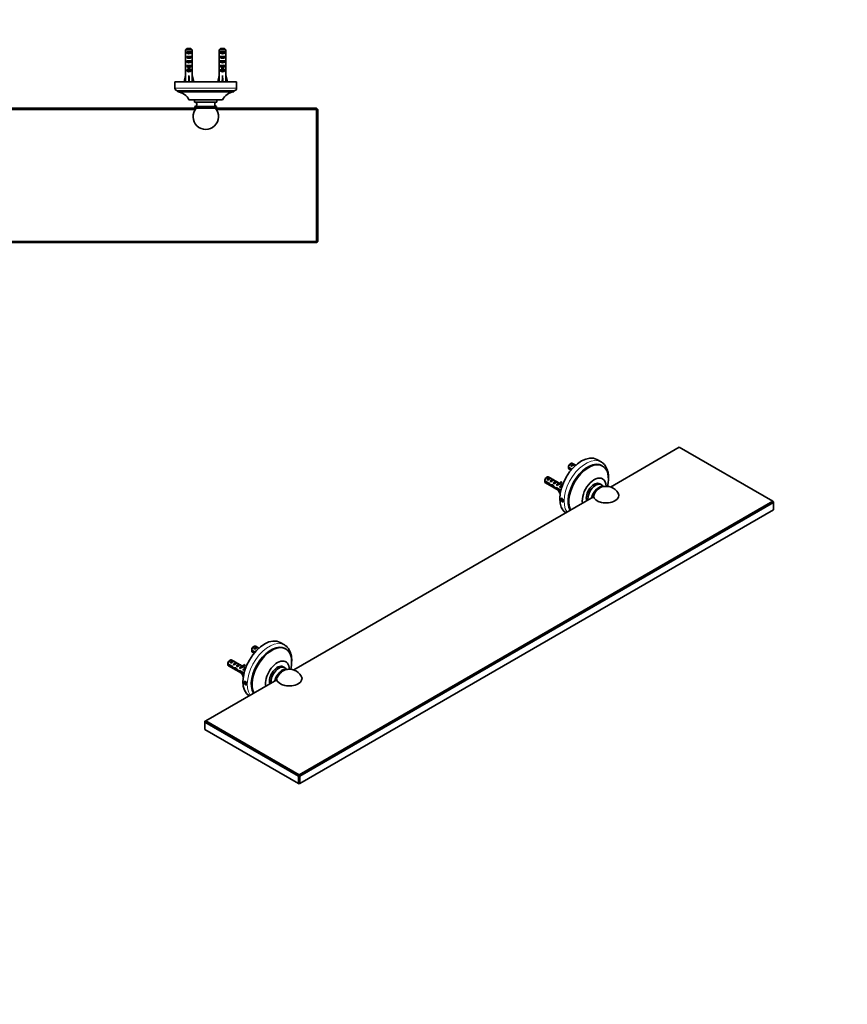
# Model space of a CAD drawing. Units: millimetres. Extents: x 0 to 1478, y 0 to 1758.
# Drawn here: x 739 to 1478, y 0 to 879 of the extents above; entities that cross this region are included whole.
import ezdxf
from ezdxf import colors
from ezdxf.entities.mleader import LeaderData, LeaderLine
from ezdxf.math import Vec2, Vec3

# ---------------------------------------------------------------- set-up
doc = ezdxf.new("R2010")
doc.units = ezdxf.units.MM
for name, color, linetype in [('DV3_Défaut', 7, 'Continuous'), ('DV6_Défaut', 7, 'Continuous'), ('Défaut', 7, 'Continuous')]:
    doc.layers.add(name, color=color, linetype=linetype)

# ---------------------------------------------------------------- blocks, each defined once
blk = doc.blocks.new('_DOT')
at = {"color": 0}
blk.add_line((0, 0), (-1, 0), dxfattribs=at)
at = {"color": 0, "const_width": 0.333}
blk.add_lwpolyline([(-0.1665, 0, 1), (0.1665, 0, 1)], format="xyb", close=True, dxfattribs=at)
blk = doc.blocks.new('SE2')
at = {"layer": 'DV3_Défaut', "color": 7, "linetype": 'Continuous', "lineweight": 35}
for p, q in [((488.37, 853.09), (491.83, 853.09)), ((518.37, 853.09), (521.83, 853.09)), ((888.37, 853.09), (891.83, 853.09)), ((918.37, 853.09), (921.83, 853.09)), ((487.14, 851.89), (487.14, 845.98)), ((493.06, 851.89), (487.14, 851.89)), ((488.11, 849.09), (488.11, 850.09)), ((488.11, 850.09), (492.08, 850.09)), ((488.11, 849.09), (492.08, 849.09)), ((488.11, 845.09), (488.11, 846.09)), ((488.11, 846.09), (492.08, 846.09)), ((488.11, 845.09), (492.08, 845.09)), ((492.08, 849.09), (492.08, 850.09)), ((492.08, 845.09), (492.08, 846.09)), ((493.06, 851.89), (493.06, 845.98)), ((517.14, 851.89), (517.14, 845.98)), ((523.06, 851.89), (517.14, 851.89)), ((518.11, 849.09), (518.11, 850.09)), ((518.11, 850.09), (522.08, 850.09)), ((518.11, 849.09), (522.08, 849.09)), ((518.11, 845.09), (518.11, 846.09)), ((518.11, 846.09), (522.08, 846.09)), ((518.11, 845.09), (522.08, 845.09)), ((522.08, 849.09), (522.08, 850.09)), ((522.08, 845.09), (522.08, 846.09)), ((523.06, 851.89), (523.06, 845.98)), ((887.14, 851.89), (887.14, 845.98)), ((893.06, 851.89), (887.14, 851.89)), ((888.11, 849.09), (888.11, 850.09)), ((888.11, 850.09), (892.08, 850.09)), ((888.11, 849.09), (892.08, 849.09)), ((888.11, 845.09), (888.11, 846.09)), ((888.11, 846.09), (892.08, 846.09)), ((888.11, 845.09), (892.08, 845.09)), ((892.08, 849.09), (892.08, 850.09)), ((892.08, 845.09), (892.08, 846.09)), ((893.06, 851.89), (893.06, 845.98)), ((917.14, 851.89), (917.14, 845.98)), ((923.06, 851.89), (917.14, 851.89)), ((918.11, 849.09), (918.11, 850.09)), ((918.11, 850.09), (922.08, 850.09)), ((918.11, 849.09), (922.08, 849.09)), ((918.11, 845.09), (918.11, 846.09)), ((918.11, 846.09), (922.08, 846.09)), ((918.11, 845.09), (922.08, 845.09)), ((922.08, 849.09), (922.08, 850.09)), ((922.08, 845.09), (922.08, 846.09)), ((923.06, 851.89), (923.06, 845.98)), ((487.1, 841.95), (487.27, 841.95)), ((487.1, 839.21), (487.1, 837.66)), ((487.14, 836.54), (487.14, 830.09)), ((488.11, 841.09), (488.11, 842.09)), ((488.11, 842.09), (492.08, 842.09)), ((488.11, 841.09), (492.08, 841.09)), ((488.11, 837.24), (488.11, 838.09)), ((488.11, 838.09), (489.35, 838.09)), ((488.11, 837.24), (489.35, 837.24)), ((489.35, 838.32), (489.35, 838.09)), ((489.35, 838.09), (489.35, 834.64)), ((490.85, 838.32), (490.85, 838.09)), ((490.85, 838.09), (492.08, 838.09)), ((490.85, 838.09), (490.85, 834.64)), ((490.85, 837.24), (492.08, 837.24)), ((492.08, 841.09), (492.08, 842.09)), ((492.08, 837.24), (492.08, 838.09)), ((493.1, 841.95), (492.93, 841.95)), ((493.06, 836.54), (493.06, 830.09)), ((493.1, 837.66), (493.1, 839.21)), ((517.1, 841.95), (517.27, 841.95)), ((517.1, 839.21), (517.1, 837.66)), ((517.14, 836.54), (517.14, 830.09)), ((518.11, 841.09), (518.11, 842.09)), ((518.11, 842.09), (522.08, 842.09)), ((518.11, 841.09), (522.08, 841.09)), ((518.11, 837.24), (518.11, 838.09)), ((518.11, 838.09), (519.35, 838.09)), ((518.11, 837.24), (519.35, 837.24)), ((519.35, 838.32), (519.35, 838.09)), ((519.35, 838.09), (519.35, 834.64)), ((520.85, 838.32), (520.85, 838.09)), ((520.85, 838.09), (522.08, 838.09)), ((520.85, 838.09), (520.85, 834.64)), ((520.85, 837.24), (522.08, 837.24)), ((522.08, 841.09), (522.08, 842.09)), ((522.08, 837.24), (522.08, 838.09)), ((523.1, 841.95), (522.93, 841.95)), ((523.06, 836.54), (523.06, 830.09)), ((523.1, 837.66), (523.1, 839.21)), ((887.1, 841.95), (887.27, 841.95)), ((887.1, 839.21), (887.1, 837.66)), ((887.14, 836.54), (887.14, 830.09)), ((888.11, 841.09), (888.11, 842.09)), ((888.11, 842.09), (892.08, 842.09)), ((888.11, 841.09), (892.08, 841.09)), ((888.11, 837.24), (888.11, 838.09)), ((888.11, 838.09), (889.35, 838.09)), ((888.11, 837.24), (889.35, 837.24)), ((889.35, 838.32), (889.35, 838.09)), ((889.35, 838.09), (889.35, 834.64)), ((890.85, 838.32), (890.85, 838.09)), ((890.85, 838.09), (892.08, 838.09)), ((890.85, 838.09), (890.85, 834.64)), ((890.85, 837.24), (892.08, 837.24)), ((892.08, 841.09), (892.08, 842.09)), ((892.08, 837.24), (892.08, 838.09)), ((893.1, 841.95), (892.93, 841.95)), ((893.06, 836.54), (893.06, 830.09)), ((893.1, 837.66), (893.1, 839.21)), ((917.1, 841.95), (917.27, 841.95)), ((917.1, 839.21), (917.1, 837.66)), ((917.14, 836.54), (917.14, 830.09)), ((918.11, 841.09), (918.11, 842.09)), ((918.11, 842.09), (922.08, 842.09)), ((918.11, 841.09), (922.08, 841.09)), ((918.11, 837.24), (918.11, 838.09)), ((918.11, 838.09), (919.35, 838.09)), ((918.11, 837.24), (919.35, 837.24)), ((919.35, 838.32), (919.35, 838.09)), ((919.35, 838.09), (919.35, 834.64)), ((920.85, 838.32), (920.85, 838.09)), ((920.85, 838.09), (922.08, 838.09)), ((920.85, 838.09), (920.85, 834.64)), ((920.85, 837.24), (922.08, 837.24)), ((922.08, 841.09), (922.08, 842.09)), ((922.08, 837.24), (922.08, 838.09)), ((923.1, 841.95), (922.93, 841.95)), ((923.06, 836.54), (923.06, 830.09)), ((923.1, 837.66), (923.1, 839.21)), ((485.81, 823.46), (487.1, 829.08)), ((487.1, 830.09), (487.14, 830.09)), ((487.1, 830.09), (487.1, 829.08)), ((488.11, 833.24), (488.11, 834.09)), ((488.11, 834.09), (489.35, 834.09)), ((488.11, 833.24), (492.08, 833.24)), ((489.35, 834.64), (490.85, 834.64)), ((489.35, 834.64), (489.35, 834.03)), ((489.35, 834.03), (490.85, 834.03)), ((490.1, 823.46), (490.1, 829.08)), ((490.85, 834.64), (490.85, 834.03)), ((490.85, 834.09), (492.08, 834.09)), ((492.08, 833.24), (492.08, 834.09)), ((493.1, 830.09), (493.06, 830.09)), ((493.1, 829.08), (493.1, 830.09)), ((494.38, 823.46), (493.1, 829.08)), ((515.81, 823.46), (517.1, 829.08)), ((517.1, 830.09), (517.14, 830.09)), ((517.1, 830.09), (517.1, 829.08)), ((518.11, 833.24), (518.11, 834.09)), ((518.11, 834.09), (519.35, 834.09)), ((518.11, 833.24), (522.08, 833.24)), ((519.35, 834.64), (520.85, 834.64)), ((519.35, 834.64), (519.35, 834.03)), ((519.35, 834.03), (520.85, 834.03)), ((520.1, 823.46), (520.1, 829.08)), ((520.85, 834.64), (520.85, 834.03)), ((520.85, 834.09), (522.08, 834.09)), ((522.08, 833.24), (522.08, 834.09)), ((523.06, 830.09), (523.1, 830.09)), ((523.1, 829.08), (523.1, 830.09)), ((524.38, 823.46), (523.1, 829.08)), ((885.81, 823.46), (887.1, 829.08)), ((887.14, 830.09), (887.1, 830.09)), ((887.1, 830.09), (887.1, 829.08)), ((888.11, 833.24), (888.11, 834.09)), ((888.11, 834.09), (889.35, 834.09)), ((888.11, 833.24), (892.08, 833.24)), ((889.35, 834.64), (890.85, 834.64)), ((889.35, 834.64), (889.35, 834.03)), ((889.35, 834.03), (890.85, 834.03)), ((890.1, 823.46), (890.1, 829.08)), ((890.85, 834.64), (890.85, 834.03)), ((890.85, 834.09), (892.08, 834.09)), ((892.08, 833.24), (892.08, 834.09)), ((893.06, 830.09), (893.1, 830.09)), ((893.1, 829.08), (893.1, 830.09)), ((894.38, 823.46), (893.1, 829.08)), ((915.81, 823.46), (917.1, 829.08)), ((917.14, 830.09), (917.1, 830.09)), ((917.1, 830.09), (917.1, 829.08)), ((918.11, 833.24), (918.11, 834.09)), ((918.11, 834.09), (919.35, 834.09)), ((918.11, 833.24), (922.08, 833.24)), ((919.35, 834.64), (920.85, 834.64)), ((919.35, 834.64), (919.35, 834.03)), ((919.35, 834.03), (920.85, 834.03)), ((920.1, 823.46), (920.1, 829.08)), ((920.85, 834.64), (920.85, 834.03)), ((920.85, 834.09), (922.08, 834.09)), ((922.08, 833.24), (922.08, 834.09)), ((923.06, 830.09), (923.1, 830.09)), ((923.1, 829.08), (923.1, 830.09)), ((924.38, 823.46), (923.1, 829.08)), ((532.6, 823.39), (477.6, 823.39)), ((477.6, 823.39), (477.6, 822.14)), ((477.6, 822.14), (477.6, 818.64)), ((477.6, 818.64), (477.6, 817.89)), ((486.11, 823.39), (485.81, 823.46)), ((490.02, 823.39), (490.1, 823.46)), ((490.18, 823.39), (490.1, 823.46)), ((494.09, 823.39), (494.38, 823.46)), ((516.11, 823.39), (515.81, 823.46)), ((520.02, 823.39), (520.1, 823.46)), ((520.18, 823.39), (520.1, 823.46)), ((524.09, 823.39), (524.38, 823.46)), ((532.6, 822.14), (532.6, 823.39)), ((532.6, 818.64), (532.6, 822.14)), ((532.6, 817.89), (532.6, 818.64)), ((932.6, 823.39), (877.6, 823.39)), ((877.6, 823.39), (877.6, 822.14)), ((877.6, 822.14), (877.6, 818.64)), ((877.6, 818.64), (877.6, 817.89)), ((886.11, 823.39), (885.81, 823.46)), ((890.02, 823.39), (890.1, 823.46)), ((890.18, 823.39), (890.1, 823.46)), ((894.09, 823.39), (894.38, 823.46)), ((916.11, 823.39), (915.81, 823.46)), ((920.02, 823.39), (920.1, 823.46)), ((920.18, 823.39), (920.1, 823.46)), ((924.09, 823.39), (924.38, 823.46)), ((932.6, 822.14), (932.6, 823.39)), ((932.6, 818.64), (932.6, 822.14)), ((932.6, 817.89), (932.6, 818.64)), ((530.1, 815.39), (480.1, 815.39)), ((480.1, 815.39), (480.1, 814.39)), ((530.1, 814.39), (480.1, 814.39)), ((530.1, 814.39), (530.1, 815.39)), ((930.1, 815.39), (880.1, 815.39)), ((880.1, 815.39), (880.1, 814.39)), ((930.1, 814.39), (880.1, 814.39)), ((930.1, 814.39), (930.1, 815.39)), ((406.1, 799.89), (405.6, 799.39)), ((406.1, 799.89), (496.02, 799.89)), ((520.1, 807.39), (490.1, 807.39)), ((495.1, 807.39), (495.1, 805.39)), ((515.1, 805.39), (495.1, 805.39)), ((495.38, 801.41), (495.1, 799.89)), ((514.82, 801.41), (495.38, 801.41)), ((496.56, 799.89), (496.02, 799.89)), ((496.56, 799.89), (513.64, 799.89)), ((514.17, 799.89), (513.64, 799.89)), ((514.17, 799.89), (896.02, 799.89)), ((515.1, 799.89), (514.82, 801.41)), ((515.1, 805.39), (515.1, 807.39)), ((920.1, 807.39), (890.1, 807.39)), ((895.1, 807.39), (895.1, 805.39)), ((895.1, 805.39), (915.1, 805.39)), ((895.38, 801.41), (895.1, 799.89)), ((895.38, 801.41), (914.82, 801.41)), ((896.56, 799.89), (896.02, 799.89)), ((896.56, 799.89), (913.64, 799.89)), ((914.17, 799.89), (913.64, 799.89)), ((914.17, 799.89), (1004.1, 799.89)), ((915.1, 799.89), (914.82, 801.41)), ((915.1, 805.39), (915.1, 807.39)), ((1004.6, 799.39), (1004.1, 799.89)), ((405.6, 799.39), (405.1, 798.89)), ((405.1, 680.89), (405.1, 798.89)), ((406.1, 798.89), (405.6, 799.39)), ((406.1, 798.89), (406.1, 680.89)), ((495.77, 798.89), (406.1, 798.89)), ((895.77, 798.89), (514.42, 798.89)), ((1004.1, 798.89), (914.42, 798.89)), ((1004.6, 799.39), (1004.1, 798.89)), ((1004.1, 680.89), (1004.1, 798.89)), ((1005.1, 798.89), (1004.6, 799.39)), ((1005.1, 798.89), (1005.1, 680.89)), ((405.1, 680.89), (405.6, 680.39)), ((406.1, 680.89), (405.6, 680.39)), ((405.6, 680.39), (406.1, 679.89)), ((406.1, 680.89), (1004.1, 680.89)), ((1004.1, 679.89), (406.1, 679.89)), ((1004.6, 680.39), (1004.1, 680.89)), ((1004.1, 679.89), (1004.6, 680.39)), ((1004.6, 680.39), (1005.1, 680.89))]:
    blk.add_line(p, q, dxfattribs=at)
at = {"layer": 'DV3_Défaut', "color": 7, "linetype": 'Continuous', "lineweight": 18}
for p, q in [((489.35, 838.09), (490.1, 838.09)), ((490.1, 838.09), (490.85, 838.09)), ((519.35, 838.09), (520.1, 838.09)), ((520.1, 838.09), (520.85, 838.09)), ((889.35, 838.09), (890.1, 838.09)), ((890.1, 838.09), (890.85, 838.09)), ((919.35, 838.09), (920.1, 838.09)), ((920.1, 838.09), (920.85, 838.09)), ((532.6, 817.89), (477.6, 817.89)), ((932.6, 817.89), (877.6, 817.89))]:
    blk.add_line(p, q, dxfattribs=at)
at = {"layer": 'DV3_Défaut', "color": 7, "linetype": 'Continuous', "lineweight": 35}
for centre, radius, start, end in [((453.39, 892.71), 61.66, 304.83516, 304.91228), ((483.39, 892.71), 61.66, 304.83516, 304.91228), ((853.39, 892.71), 61.66, 304.83516, 304.91228), ((883.39, 892.71), 61.66, 304.83516, 304.91228), ((452.27, 886.31), 63.62, 304.84223, 304.912), ((482.27, 886.31), 63.62, 304.84223, 304.912), ((852.27, 886.31), 63.62, 304.84223, 304.912), ((882.27, 886.31), 63.62, 304.84223, 304.912), ((480.1, 817.89), 2.5, 180, 270), ((530.1, 817.89), 2.5, 270, 0), ((880.1, 817.89), 2.5, 180, 270), ((930.1, 817.89), 2.5, 270, 0), ((479.17, 802.43), 12, 24.43693, 85.57903), ((531.02, 802.43), 12, 94.42097, 155.56307), ((879.17, 802.43), 12, 24.43693, 85.57903), ((931.02, 802.43), 12, 94.42097, 155.56307), ((505.1, 792.39), 11.37, 138.71528, 41.28472), ((495.1, 803.39), 2, 278.15004, 90), ((515.1, 803.39), 2, 90, 261.84996), ((905.1, 792.39), 11.37, 138.71528, 41.28472), ((895.1, 803.39), 2, 278.15004, 90), ((915.1, 803.39), 2, 90, 261.84996)]:
    blk.add_arc(centre, radius, start, end, dxfattribs=at)
for centre, major_axis, ratio, start_param, end_param in [((490.1, 844.23), (0, 10.51), 0.285569, 1.403348, 1.570796), ((490.1, 844.23), (0, 6.74), 0.445101, 1.570796, 1.910633), ((490.1, 850.81), (3, 0), 0.760351, 3.989655, 5.435123), ((490.1, 846.81), (3, 0), 0.760351, 3.989655, 5.435123), ((490.1, 844.23), (0, 6.74), 0.445101, 4.372552, 4.712389), ((490.1, 844.23), (0, 10.51), 0.285569, 4.712389, 4.879837), ((520.1, 844.23), (0, 10.51), 0.285569, 1.403348, 1.570796), ((520.1, 844.23), (0, -6.74), 0.445101, 4.712389, 5.052226), ((520.1, 850.81), (3, 0), 0.760351, 3.989655, 5.435123), ((520.1, 846.81), (3, 0), 0.760351, 3.989655, 5.435123), ((520.1, 844.23), (0, 6.74), 0.445101, 4.372552, 4.712389), ((520.1, 844.23), (0, 10.51), 0.285569, 4.712389, 4.879837), ((890.1, 844.23), (0, 10.51), 0.285569, 1.403348, 1.570796), ((890.1, 844.23), (0, -6.74), 0.445101, 4.712389, 5.052226), ((890.1, 850.81), (3, 0), 0.760351, 3.989655, 5.435123), ((890.1, 846.81), (3, 0), 0.760351, 3.989655, 5.435123), ((890.1, 844.23), (0, -6.74), 0.445101, 1.230959, 1.570796), ((890.1, 844.23), (0, 10.51), 0.285569, 4.712389, 4.879837), ((920.1, 844.23), (0, 10.51), 0.285569, 1.403348, 1.570796), ((920.1, 844.23), (0, 6.74), 0.445101, 1.570796, 1.910633), ((920.1, 850.81), (3, 0), 0.760351, 3.989655, 5.435123), ((920.1, 846.81), (3, 0), 0.760351, 3.989655, 5.435123), ((920.1, 844.23), (0, -6.74), 0.445101, 1.230959, 1.570796), ((920.1, 844.23), (0, 10.51), 0.285569, 4.712389, 4.879837), ((490.1, 841.77), (0, 6.74), 0.445101, 1.387338, 1.545119), ((490.1, 839.21), (0, 8.33), 0.359989, 1.230959, 1.570796), ((490.1, 842.16), (0, -8.33), 0.359989, 4.738067, 4.890466), ((490.1, 837.66), (0, 6.74), 0.445101, 1.570796, 1.738244), ((490.1, 842.81), (3, 0), 0.760351, 3.989655, 5.435123), ((490.1, 839.43), (3, 0), 0.976011, 3.989655, 4.459709), ((490.1, 845.15), (0, -7.06), 0.425017, 6.030505, 6.283185), ((490.1, 845.15), (0, 7.06), 0.425017, 3.141593, 3.394273), ((490.1, 839.43), (3, 0), 0.976011, 4.965069, 5.435123), ((490.1, 839.21), (0, 8.33), 0.359989, 4.712389, 5.052226), ((490.1, 841.77), (0, 6.74), 0.445101, 4.738067, 4.895847), ((490.1, 842.16), (0, -8.33), 0.359989, 1.39272, 1.545119), ((490.1, 837.66), (0, 6.74), 0.445101, 4.544941, 4.712389), ((520.1, 841.77), (0, 6.74), 0.445101, 1.387338, 1.545119), ((520.1, 839.21), (0, 8.33), 0.359989, 1.230959, 1.570796), ((520.1, 842.16), (0, -8.33), 0.359989, 4.738067, 4.890466), ((520.1, 837.66), (0, 6.74), 0.445101, 1.570796, 1.738244), ((520.1, 842.81), (3, 0), 0.760351, 3.989655, 5.435123), ((520.1, 839.43), (3, 0), 0.976011, 3.989655, 4.459709), ((520.1, 845.15), (0, -7.06), 0.425017, 6.030505, 6.283185), ((520.1, 845.15), (0, 7.06), 0.425017, 3.141593, 3.394273), ((520.1, 839.43), (3, 0), 0.976011, 4.965069, 5.435123), ((520.1, 839.21), (0, 8.33), 0.359989, 4.712389, 5.052226), ((520.1, 841.77), (0, 6.74), 0.445101, 4.738067, 4.895847), ((520.1, 842.16), (0, -8.33), 0.359989, 1.39272, 1.545119), ((520.1, 837.66), (0, 6.74), 0.445101, 4.544941, 4.712389), ((890.1, 841.77), (0, 6.74), 0.445101, 1.387338, 1.545119), ((890.1, 839.21), (0, 8.33), 0.359989, 1.230959, 1.570796), ((890.1, 842.16), (0, -8.33), 0.359989, 4.738067, 4.890466), ((890.1, 837.66), (0, 6.74), 0.445101, 1.570796, 1.738244), ((890.1, 842.81), (3, 0), 0.760351, 3.989655, 5.435123), ((890.1, 839.43), (3, 0), 0.976011, 3.989655, 4.459709), ((890.1, 845.15), (0, -7.06), 0.425017, 6.030505, 6.283185), ((890.1, 845.15), (0, 7.06), 0.425017, 3.141593, 3.394273), ((890.1, 839.43), (3, 0), 0.976011, 4.965069, 5.435123), ((890.1, 839.21), (0, 8.33), 0.359989, 4.712389, 5.052226), ((890.1, 841.77), (0, 6.74), 0.445101, 4.738067, 4.895847), ((890.1, 842.16), (0, -8.33), 0.359989, 1.39272, 1.545119), ((890.1, 837.66), (0, 6.74), 0.445101, 4.544941, 4.712389), ((920.1, 841.77), (0, 6.74), 0.445101, 1.387338, 1.545119), ((920.1, 839.21), (0, 8.33), 0.359989, 1.230959, 1.570796), ((920.1, 842.16), (0, -8.33), 0.359989, 4.738067, 4.890466), ((920.1, 837.66), (0, 6.74), 0.445101, 1.570796, 1.738244), ((920.1, 842.81), (3, 0), 0.760351, 3.989655, 5.435123), ((920.1, 839.43), (3, 0), 0.976011, 3.989655, 4.459709), ((920.1, 845.15), (0, -7.06), 0.425017, 6.030505, 6.283185), ((920.1, 845.15), (0, 7.06), 0.425017, 3.141593, 3.394273), ((920.1, 839.43), (3, 0), 0.976011, 4.965069, 5.435123), ((920.1, 839.21), (0, 8.33), 0.359989, 4.712389, 5.052226), ((920.1, 841.77), (0, 6.74), 0.445101, 4.738067, 4.895847), ((920.1, 842.16), (0, -8.33), 0.359989, 1.39272, 1.545119), ((920.1, 837.66), (0, 6.74), 0.445101, 4.544941, 4.712389), ((490.1, 842.21), (-0.76, -51.94), 0.055876, -1.314474, -1.199301), ((490.1, 835.43), (3, 0), 0.976011, 3.989655, 5.435123), ((490.1, 842.21), (-2.9, -51.94), 0.014553, 1.200933, 1.316105), ((490.1, 842.21), (2.9, -51.94), 0.014553, -1.316105, -1.200933), ((490.1, 842.21), (0.76, -51.94), 0.055876, 1.199301, 1.314474), ((520.1, 842.21), (-0.76, -51.94), 0.055876, -1.314474, -1.199301), ((520.1, 835.43), (3, 0), 0.976011, 3.989655, 5.435123), ((520.1, 842.21), (-2.9, -51.94), 0.014553, 1.200933, 1.316105), ((520.1, 842.21), (2.9, -51.94), 0.014553, -1.316105, -1.200933), ((520.1, 842.21), (0.76, -51.94), 0.055876, 1.199301, 1.314474), ((890.1, 842.21), (-0.76, -51.94), 0.055876, -1.314474, -1.199301), ((890.1, 835.43), (3, 0), 0.976011, 3.989655, 5.435123), ((890.1, 842.21), (-2.9, -51.94), 0.014553, 1.200933, 1.316105), ((890.1, 842.21), (2.9, -51.94), 0.014553, -1.316105, -1.200933), ((890.1, 842.21), (0.76, -51.94), 0.055876, 1.199301, 1.314474), ((920.1, 842.21), (-0.76, -51.94), 0.055876, -1.314474, -1.199301), ((920.1, 835.43), (3, 0), 0.976011, 3.989655, 5.435123), ((920.1, 842.21), (-2.9, -51.94), 0.014553, 1.200933, 1.316105), ((920.1, 842.21), (2.9, -51.94), 0.014553, -1.316105, -1.200933), ((920.1, 842.21), (0.76, -51.94), 0.055876, 1.199301, 1.314474)]:
    blk.add_ellipse(centre, major_axis=major_axis, ratio=ratio, start_param=start_param, end_param=end_param, dxfattribs=at)
for points in [[(488.37, 853.09), (487.96, 852.7), (487.55, 852.3), (487.14, 851.89)], [(491.83, 853.09), (492.24, 852.7), (492.65, 852.3), (493.06, 851.89)], [(518.37, 853.09), (517.96, 852.7), (517.55, 852.3), (517.14, 851.89)], [(521.83, 853.09), (522.24, 852.7), (522.65, 852.3), (523.06, 851.89)], [(888.37, 853.09), (887.96, 852.7), (887.55, 852.3), (887.14, 851.89)], [(891.83, 853.09), (892.24, 852.7), (892.65, 852.3), (893.06, 851.89)], [(918.37, 853.09), (917.96, 852.7), (917.55, 852.3), (917.14, 851.89)], [(921.83, 853.09), (922.24, 852.7), (922.65, 852.3), (923.06, 851.89)]]:
    blk.add_open_spline(points, degree=3, dxfattribs=at)
blk = doc.blocks.new('SE5')
at = {"layer": 'DV6_Défaut', "color": 7, "linetype": 'Continuous', "lineweight": 35}
for p, q in [((1327.93, 497.19), (1266.5, 461.72)), ((1411.36, 449.01), (1327.93, 497.19)), ((1258.24, 484.1), (1254.35, 486.34)), ((1228.96, 479.49), (1232.02, 477.72)), ((1231.55, 477.18), (1228.96, 478.67)), ((1229.55, 477.69), (1231.19, 476.74)), ((1231.05, 482.74), (1230.2, 482.25)), ((1230.92, 480.58), (1233.73, 482.2)), ((1231.63, 480.17), (1230.92, 480.58)), ((1235.45, 481.21), (1232.55, 482.88)), ((1234.44, 481.79), (1233.73, 482.2)), ((1259.46, 480.5), (1258.76, 480.91)), ((1207.75, 467.24), (1211.93, 464.83)), ((1211.83, 464.07), (1207.75, 466.42)), ((1209.84, 470.49), (1208.99, 470)), ((1209.71, 468.33), (1212.52, 469.95)), ((1210.42, 467.92), (1209.71, 468.33)), ((1220.79, 465.18), (1211.34, 470.64)), ((1213.22, 469.54), (1212.52, 469.95)), ((1212.54, 466.7), (1215.34, 468.32)), ((1213.24, 466.29), (1212.54, 466.7)), ((1216.05, 467.91), (1215.34, 468.32)), ((1215.37, 465.06), (1218.17, 466.68)), ((1218.88, 466.28), (1218.17, 466.68)), ((1221.51, 465.93), (1222.57, 466.54)), ((1221.51, 465.93), (1221.94, 465.4)), ((1221.94, 465.4), (1223, 466.01)), ((1222.57, 466.54), (1223, 466.01)), ((1208.34, 465.44), (1221.85, 457.64)), ((1211.83, 464.07), (1212.38, 464.39)), ((1213.32, 462.87), (1214.23, 463.39)), ((1214.75, 462.69), (1215.36, 463.04)), ((1216.07, 464.66), (1215.37, 465.06)), ((1217.56, 460.28), (1218.51, 460.83)), ((1218.19, 463.43), (1219.07, 463.94)), ((1218.8, 463.08), (1218.19, 463.43)), ((1218.61, 460.97), (1222.14, 458.93)), ((1218.76, 460.07), (1219.46, 460.47)), ((1221.97, 458.21), (1218.76, 460.07)), ((1218.91, 464.56), (1219.07, 464.55)), ((1218.91, 464.56), (1219.07, 464.47)), ((1219.07, 464.47), (1219.07, 463.94)), ((1219.97, 465.17), (1220.13, 465.16)), ((1220.88, 464.24), (1221.94, 464.85)), ((1221.02, 461.8), (1223.44, 463.2)), ((1221.63, 461.45), (1221.02, 461.8)), ((1223.58, 463.57), (1221.65, 464.68)), ((1258.33, 463.84), (1256.91, 464.66)), ((1260.5, 462.21), (1260.32, 462.27)), ((1251.33, 452.96), (983.65, 298.42)), ((988.51, 204.88), (1411.36, 449.01)), ((1222.87, 451.13), (1222.46, 450.55)), ((1223.16, 450.96), (1222.46, 450.55)), ((1222.46, 450.55), (1222.87, 449.49)), ((1223.68, 450.66), (1222.87, 451.13)), ((1223.9, 450.09), (1222.87, 449.49)), ((1222.87, 449.49), (1223.68, 449.02)), ((1224.09, 449.6), (1223.68, 450.66)), ((1223.68, 449.02), (1224.09, 449.6)), ((1412.07, 448.61), (1411.36, 449.01)), ((1412.07, 447.79), (1412.07, 448.61)), ((1412.07, 447.79), (989.22, 203.66)), ((989.22, 197.12), (1412.07, 441.26)), ((1412.07, 441.26), (1412.07, 447.79)), ((948.21, 319.44), (947.36, 318.95)), ((948.08, 317.28), (950.89, 318.9)), ((948.79, 316.87), (948.08, 317.28)), ((952.61, 317.91), (949.71, 319.58)), ((951.59, 318.49), (950.89, 318.9)), ((975.39, 320.8), (971.51, 323.04)), ((976.62, 317.2), (975.91, 317.61)), ((946.12, 316.19), (949.17, 314.42)), ((948.71, 313.88), (946.12, 315.37)), ((946.71, 314.39), (948.35, 313.44)), ((924.9, 303.94), (929.08, 301.53)), ((928.98, 300.77), (924.9, 303.12)), ((925.5, 302.14), (939, 294.34)), ((927, 307.19), (926.15, 306.7)), ((926.87, 305.03), (929.67, 306.65)), ((927.57, 304.62), (926.87, 305.03)), ((937.95, 301.88), (928.5, 307.34)), ((928.98, 300.77), (929.54, 301.09)), ((930.38, 306.24), (929.67, 306.65)), ((929.69, 303.4), (932.5, 305.02)), ((930.4, 302.99), (929.69, 303.4)), ((930.48, 299.57), (931.39, 300.09)), ((931.91, 299.39), (932.52, 299.74)), ((933.21, 304.61), (932.5, 305.02)), ((932.52, 301.77), (935.33, 303.39)), ((933.23, 301.36), (932.52, 301.77)), ((936.04, 302.98), (935.33, 303.39)), ((935.35, 300.13), (936.22, 300.64)), ((935.96, 299.78), (935.35, 300.13)), ((936.07, 301.26), (936.22, 301.25)), ((936.07, 301.26), (936.22, 301.17)), ((936.22, 301.17), (936.22, 300.64)), ((937.13, 301.87), (937.28, 301.86)), ((938.04, 300.94), (939.1, 301.55)), ((938.18, 298.5), (940.6, 299.9)), ((938.67, 302.63), (939.73, 303.25)), ((938.67, 302.63), (939.1, 302.1)), ((940.74, 300.27), (938.81, 301.38)), ((939.1, 302.1), (940.16, 302.71)), ((939.73, 303.25), (940.16, 302.71)), ((975.48, 300.54), (974.07, 301.36)), ((977.66, 298.91), (977.47, 298.97)), ((934.72, 296.98), (935.67, 297.53)), ((935.76, 297.67), (939.3, 295.63)), ((935.91, 296.77), (936.62, 297.18)), ((939.13, 294.91), (935.91, 296.77)), ((938.79, 298.15), (938.18, 298.5)), ((968.49, 289.66), (905.08, 253.05)), ((940.02, 287.83), (939.61, 287.25)), ((940.32, 287.66), (939.61, 287.25)), ((939.61, 287.25), (940.02, 286.2)), ((940.84, 287.36), (940.02, 287.83)), ((941.06, 286.79), (940.02, 286.2)), ((940.02, 286.2), (940.84, 285.72)), ((941.25, 286.3), (940.84, 287.36)), ((940.84, 285.72), (941.25, 286.3)), ((905.08, 253.05), (904.37, 252.65)), ((904.37, 252.65), (904.37, 251.83)), ((987.81, 203.66), (904.37, 251.83)), ((904.37, 251.83), (904.37, 245.3)), ((905.08, 253.05), (988.51, 204.88)), ((904.37, 245.3), (987.81, 197.12)), ((987.81, 203.66), (988.51, 204.07)), ((987.81, 197.12), (987.81, 203.66)), ((988.51, 204.88), (988.51, 204.07)), ((988.51, 204.07), (989.22, 203.66)), ((989.22, 203.66), (989.22, 197.12)), ((988.51, 196.72), (987.81, 197.12)), ((989.22, 197.12), (988.51, 196.72))]:
    blk.add_line(p, q, dxfattribs=at)
at = {"layer": 'DV6_Défaut', "color": 7, "linetype": 'Continuous', "lineweight": 18}
for p, q in [((1219.07, 464.55), (1219.6, 464.85)), ((1219.6, 464.85), (1220.13, 465.16)), ((936.22, 301.25), (936.75, 301.55)), ((936.75, 301.55), (937.28, 301.86))]:
    blk.add_line(p, q, dxfattribs=at)
at = {"layer": 'DV6_Défaut', "color": 7, "linetype": 'Continuous', "lineweight": 35}
for centre, radius, start, end in [((1272.03, 479.1), 43.07, 178.16056, 179.47996), ((1272.03, 478.28), 43.07, 178.40585, 179.47989), ((1250.82, 466.85), 43.07, 178.16056, 179.47996), ((1250.82, 466.03), 43.07, 178.40585, 179.47989), ((1262.52, 449.87), 12.5, 30.63012, 107.29428), ((989.19, 315.8), 43.07, 178.16056, 179.47996), ((989.19, 314.98), 43.07, 178.40585, 179.47989), ((967.97, 303.55), 43.07, 178.16056, 179.47996), ((967.98, 302.73), 43.07, 178.40585, 179.47989), ((979.68, 286.57), 12.5, 30.63012, 107.29428)]:
    blk.add_arc(centre, radius, start, end, dxfattribs=at)
for centre, major_axis, ratio, start_param, end_param in [((1240.6, 462.53), (13.75, 23.82), 0.57735, 0, 3.134141), ((1246.26, 459.26), (12.5, 21.65), 0.57735, 0, 2.825201), ((1246.96, 458.85), (12.5, 21.65), 0.57735, 0, 2.780842), ((1244.49, 460.28), (13.75, 23.82), 0.57735, 6.279739, 6.283185), ((1231.05, 480.29), (-1.5, -2.6), 0.57735, 3.141593, 5.330339), ((1231.05, 480.29), (1.5, 2.6), 0.57735, 2.523643, 3.141593), ((1230.2, 480.78), (-0.9, -1.56), 0.57735, 3.926991, 5.216307), ((1232.33, 479.55), (1.5, 2.6), 0.57735, 0.062664, 1.508132), ((1231.82, 479.84), (2.66, 1.93), 0.115702, 0.114236, 1.559705), ((1246.96, 458.85), (12.5, 21.65), 0.57735, 5.186066, 6.283185), ((1209.84, 468.04), (-1.5, -2.6), 0.57735, 3.141593, 5.330339), ((1209.84, 468.04), (1.5, 2.6), 0.57735, 2.523643, 3.141593), ((1208.99, 468.53), (-0.9, -1.56), 0.57735, 3.926991, 5.216307), ((1211.11, 467.3), (1.5, 2.6), 0.57735, 0.062664, 1.508132), ((1210.61, 467.59), (2.66, 1.93), 0.115702, 0.114236, 1.559705), ((1213.94, 465.67), (1.5, 2.6), 0.57735, 0.062664, 1.508132), ((1213.44, 465.96), (2.66, 1.93), 0.115702, 0.114236, 1.559705), ((1216.77, 464.04), (1.5, 2.6), 0.57735, 0.062664, 1.508132), ((1216.27, 464.33), (2.66, 1.93), 0.115702, 0.114236, 1.559705), ((1217.25, 470.53), (-3.28, 5.69), 0.57735, 2.758079, 3.516124), ((1218.31, 471.15), (-3.63, 6.29), 0.57735, 3.141593, 3.505411), ((1251.91, 456), (7.5, 12.99), 0.57735, 0, 2.578009), ((1251.91, 456), (-5, -8.66), 0.57735, 3.141593, 5.834091), ((1251.91, 456), (7.5, 12.99), 0.57735, 5.518517, 6.283185), ((1212.68, 466.4), (7.57, -6.62), 0.231198, -1.482042, -1.287888), ((1215.26, 464.91), (-7.57, 6.62), 0.231198, 1.324655, 1.492103), ((1215.26, 464.91), (-5.22, -0.24), 0.23758, 1.141307, 1.481144), ((1216.99, 463.91), (-5.22, -0.24), 0.23758, 0.779706, 1.11563), ((1216.72, 464.07), (6.05, -5.73), 0.282797, 4.654158, 5.108458), ((1218.81, 462.86), (-6.05, 5.73), 0.282797, 1.147051, 1.589821), ((1219.9, 462.23), (-5.22, -0.24), 0.23758, 1.038374, 1.308756), ((1221.64, 461.22), (-5.22, -0.24), 0.23758, 0.66133, 0.973859), ((1219.6, 462.4), (1.5, 2.6), 0.57735, 1.038078, 1.508132), ((1218.65, 462.95), (2.96, 1.75), 0.010512, 0.917136, 1.514056), ((1214.61, 465.29), (5.42, 0.09), 0.238952, -0.658366, -0.405686), ((1217.25, 470.53), (-3.63, 6.29), 0.57735, 2.717693, 3.505411), ((1214.61, 465.29), (5.42, 0.09), 0.238952, -0.405686, -0.153006), ((1217.25, 455.76), (3.28, -5.69), 0.57735, 1.214319, 1.792599), ((1218.31, 471.15), (-3.28, 5.69), 0.57735, 2.758079, 2.979438), ((1217.25, 455.76), (-3.63, 6.29), 0.57735, 4.485348, 4.797017), ((1222.43, 460.77), (1.5, 2.6), 0.57735, 0.224094, 1.508132), ((1221.48, 461.32), (2.96, 1.75), 0.010512, 0.95877, 1.514056), ((1253.33, 455.18), (-5, -8.66), 0.57735, 2.804149, 5.628156), ((1256.14, 453.55), (-4.86, -8.41), 0.57735, 3.27386, 5.218365), ((1257.22, 452.93), (-5, -8.66), 0.57735, 3.700583, 4.950936), ((1257.22, 452.93), (-5, -8.66), 0.57735, -1.332249, -1.218843), ((1262.52, 454.12), (-11.37, 0), 0.57735, 0.064844, 3.470992), ((957.76, 299.23), (-13.75, -23.82), 0.57735, 3.141593, 6.275734), ((963.41, 295.96), (-12.5, -21.65), 0.57735, 3.141593, 5.966793), ((964.12, 295.55), (-12.5, -21.65), 0.57735, 2.044474, 5.922435), ((948.21, 316.99), (-1.5, -2.6), 0.57735, 3.141593, 5.330339), ((947.36, 317.48), (-0.9, -1.56), 0.57735, 3.926991, 5.216307), ((949.48, 316.25), (1.5, 2.6), 0.57735, 0.062664, 1.508132), ((948.98, 316.54), (2.66, 1.93), 0.115702, 0.114236, 1.559705), ((961.64, 296.98), (-13.75, -23.82), 0.57735, 3.138147, 3.141593), ((927, 304.74), (-1.5, -2.6), 0.57735, 3.141593, 5.330339), ((948.21, 316.99), (1.5, 2.6), 0.57735, 2.523643, 3.141593), ((927, 304.74), (1.5, 2.6), 0.57735, 2.523643, 3.141593), ((926.15, 305.23), (-0.9, -1.56), 0.57735, 3.926991, 5.216307), ((928.27, 304), (1.5, 2.6), 0.57735, 0.062664, 1.508132), ((927.77, 304.29), (2.66, 1.93), 0.115702, 0.114236, 1.559705), ((929.84, 303.1), (7.57, -6.62), 0.231198, -1.482042, -1.287888), ((932.41, 301.61), (-7.57, 6.62), 0.231198, 1.324655, 1.492103), ((931.1, 302.37), (1.5, 2.6), 0.57735, 0.062664, 1.508132), ((932.41, 301.61), (-5.22, -0.24), 0.23758, 1.141307, 1.481144), ((930.6, 302.66), (2.66, 1.93), 0.115702, 0.114236, 1.559705), ((934.15, 300.61), (-5.22, -0.24), 0.23758, 0.779706, 1.11563), ((933.88, 300.77), (6.05, -5.73), 0.282797, 4.654158, 5.108458), ((935.97, 299.56), (-6.05, 5.73), 0.282797, 1.147051, 1.589821), ((933.93, 300.74), (1.5, 2.6), 0.57735, 0.062664, 1.508132), ((933.42, 301.03), (2.66, 1.93), 0.115702, 0.114236, 1.559705), ((936.75, 299.11), (1.5, 2.6), 0.57735, 1.038078, 1.508132), ((935.81, 299.65), (2.96, 1.75), 0.010512, 0.917136, 1.514056), ((931.76, 301.99), (5.42, 0.09), 0.238952, -0.658366, -0.405686), ((934.41, 307.23), (-3.28, 5.69), 0.57735, 2.758079, 3.516124), ((934.41, 307.23), (-3.63, 6.29), 0.57735, 2.717693, 3.505411), ((931.76, 301.99), (5.42, 0.09), 0.238952, -0.405686, -0.153006), ((935.47, 307.85), (-3.28, 5.69), 0.57735, 2.758079, 2.979438), ((939.58, 297.47), (1.5, 2.6), 0.57735, 0.224094, 1.508132), ((938.64, 298.02), (2.96, 1.75), 0.010512, 0.95877, 1.514056), ((935.47, 307.85), (-3.63, 6.29), 0.57735, 3.141593, 3.505411), ((969.07, 292.7), (-7.5, -12.99), 0.57735, 2.376924, 5.719602), ((969.07, 292.7), (5, 8.66), 0.57735, 0, 2.692498), ((970.48, 291.88), (5, 8.66), 0.57735, 0, 2.486563), ((973.3, 290.25), (4.86, 8.41), 0.57735, 0.132267, 2.076773), ((970.48, 291.88), (5, 8.66), 0.57735, 5.945741, 6.283185), ((937.06, 298.93), (-5.22, -0.24), 0.23758, 1.038374, 1.308756), ((938.8, 297.92), (-5.22, -0.24), 0.23758, 0.66133, 0.973859), ((934.41, 292.46), (3.28, -5.69), 0.57735, 1.214319, 1.792599), ((934.41, 292.46), (-3.63, 6.29), 0.57735, 4.485348, 4.797017), ((974.37, 289.63), (-5, -8.66), 0.57735, -1.332249, -1.218843), ((974.37, 289.63), (-5, -8.66), 0.57735, 3.700583, 4.950936), ((979.68, 290.82), (-11.37, 0), 0.57735, 0.064844, 3.470992)]:
    blk.add_ellipse(centre, major_axis=major_axis, ratio=ratio, start_param=start_param, end_param=end_param, dxfattribs=at)
at = {"layer": 'DV6_Défaut', "color": 7, "linetype": 'Continuous', "lineweight": 18}
for centre, major_axis, start_param, end_param in [((1244.49, 460.28), (13.75, 23.82), 0, 2.881894), ((961.64, 296.98), (-13.75, -23.82), 3.141593, 6.023487)]:
    blk.add_ellipse(centre, major_axis=major_axis, ratio=0.57735, start_param=start_param, end_param=end_param, dxfattribs=at)
at = {"layer": 'DV6_Défaut', "color": 7, "linetype": 'Continuous', "lineweight": 35}
for centre, major_axis in [((1223.27, 450.08), (-0.87, 1.52)), ((940.43, 286.78), (-0.88, 1.52))]:
    blk.add_ellipse(centre, major_axis=major_axis, ratio=0.57735, dxfattribs=at)
for points, knots in [([(1264.63, 469.16), (1264.64, 469.34), (1264.67, 470.04), (1264.67, 471.23), (1264.58, 472.72), (1264.4, 474.15), (1264.13, 475.53), (1263.77, 476.85), (1263.32, 478.09), (1262.78, 479.26), (1262.15, 480.34), (1261.45, 481.33), (1260.67, 482.22), (1259.83, 483), (1259.01, 483.63), (1258.52, 483.92), (1258.29, 484.05)], [0, 0, 0, 0, 0.027424, 0.106491, 0.185644, 0.264801, 0.343845, 0.422626, 0.500962, 0.578654, 0.655521, 0.731434, 0.806351, 0.880337, 0.953554, 1, 1, 1, 1]), ([(1215.68, 462.44), (1215.58, 462.42), (1215.48, 462.41), (1214.98, 462.41), (1214.64, 462.6), (1214.29, 463.13), (1214.2, 463.37), (1214.16, 463.65)], [0, 0, 0, 0, 0.128872, 0.128872, 0.675635, 0.675635, 1, 1, 1, 1]), ([(1216.71, 461.6), (1216.42, 461.62), (1216.17, 461.74), (1215.77, 462.14), (1215.64, 462.44), (1215.58, 462.79)], [0, 0, 0, 0, 0.488892, 0.488892, 1, 1, 1, 1]), ([(1219.92, 459.99), (1219.65, 459.94), (1219.39, 459.96), (1218.82, 460.2), (1218.57, 460.52), (1218.45, 460.96), (1218.45, 460.96), (1218.45, 460.96)], [0, 0, 0, 0, 0.392665, 0.392665, 0.997178, 0.997178, 1, 1, 1, 1]), ([(1221.34, 459.17), (1221.15, 459.14), (1220.96, 459.14), (1220.41, 459.25), (1220.11, 459.51), (1219.91, 460), (1219.87, 460.11), (1219.85, 460.23)], [0, 0, 0, 0, 0.264066, 0.264066, 0.843575, 0.843575, 1, 1, 1, 1]), ([(1222.05, 458.4), (1221.81, 458.49), (1221.62, 458.64), (1221.38, 459.02), (1221.3, 459.21), (1221.26, 459.42)], [0, 0, 0, 0, 0.5842382, 0.5842382, 1, 1, 1, 1]), ([(1221.63, 461.53), (1221.66, 461.59), (1221.69, 461.65), (1221.99, 462.16), (1222.33, 462.52), (1222.91, 462.86), (1223.15, 462.91), (1223.34, 462.84)], [0, 0, 0, 0, 0.066212, 0.066212, 0.589291, 0.589291, 1, 1, 1, 1]), ([(1222.11, 450.75), (1222.11, 450.9), (1222.13, 451.04), (1222.18, 451.16), (1222.22, 451.28), (1222.29, 451.38), (1222.38, 451.45), (1222.46, 451.52), (1222.57, 451.57), (1222.68, 451.59), (1222.79, 451.61), (1222.92, 451.6), (1223.05, 451.56), (1223.18, 451.52), (1223.31, 451.45), (1223.44, 451.36), (1223.57, 451.26), (1223.7, 451.14), (1223.81, 451.01), (1223.93, 450.87), (1224.03, 450.72), (1224.12, 450.56), (1224.21, 450.39), (1224.28, 450.22), (1224.33, 450.05), (1224.39, 449.88), (1224.42, 449.71), (1224.43, 449.55), (1224.45, 449.39), (1224.44, 449.24), (1224.41, 449.11), (1224.38, 448.99), (1224.34, 448.87), (1224.27, 448.79), (1224.2, 448.71), (1224.12, 448.64), (1224.02, 448.61), (1223.92, 448.58), (1223.8, 448.58), (1223.68, 448.6), (1223.56, 448.62), (1223.43, 448.68), (1223.3, 448.75), (1223.17, 448.83), (1223.04, 448.93), (1222.91, 449.05), (1222.79, 449.17), (1222.67, 449.31), (1222.56, 449.47), (1222.46, 449.62), (1222.36, 449.78), (1222.29, 449.95), (1222.22, 450.11), (1222.17, 450.29), (1222.14, 450.45), (1222.12, 450.55), (1222.11, 450.65), (1222.11, 450.75)], [0, 0, 0, 0, 0.053639, 0.053639, 0.053639, 0.107273, 0.107273, 0.107273, 0.16097, 0.16097, 0.16097, 0.214708, 0.214708, 0.214708, 0.26838, 0.26838, 0.26838, 0.321981, 0.321981, 0.321981, 0.375616, 0.375616, 0.375616, 0.429339, 0.429339, 0.429339, 0.483064, 0.483064, 0.483064, 0.536705, 0.536705, 0.536705, 0.590304, 0.590304, 0.590304, 0.643971, 0.643971, 0.643971, 0.697708, 0.697708, 0.697708, 0.751409, 0.751409, 0.751409, 0.805024, 0.805024, 0.805024, 0.858636, 0.858636, 0.858636, 0.912335, 0.912335, 0.912335, 0.966073, 0.966073, 0.966073, 1, 1, 1, 1]), ([(981.79, 305.86), (981.8, 306.04), (981.83, 306.74), (981.83, 307.93), (981.74, 309.42), (981.56, 310.85), (981.29, 312.23), (980.93, 313.55), (980.47, 314.79), (979.93, 315.96), (979.31, 317.04), (978.61, 318.03), (977.83, 318.92), (976.99, 319.7), (976.17, 320.33), (975.67, 320.62), (975.44, 320.75)], [0, 0, 0, 0, 0.027424, 0.106491, 0.185644, 0.264801, 0.343845, 0.422626, 0.500962, 0.578654, 0.655521, 0.731434, 0.806351, 0.880337, 0.953554, 1, 1, 1, 1]), ([(932.83, 299.14), (932.73, 299.12), (932.64, 299.11), (932.14, 299.12), (931.79, 299.3), (931.44, 299.83), (931.36, 300.07), (931.32, 300.35)], [0, 0, 0, 0, 0.128872, 0.128872, 0.675635, 0.675635, 1, 1, 1, 1]), ([(933.86, 298.3), (933.58, 298.32), (933.32, 298.44), (932.93, 298.84), (932.8, 299.14), (932.74, 299.49)], [0, 0, 0, 0, 0.488892, 0.488892, 1, 1, 1, 1]), ([(938.79, 298.23), (938.82, 298.29), (938.85, 298.35), (939.15, 298.86), (939.49, 299.23), (940.07, 299.56), (940.31, 299.61), (940.5, 299.54)], [0, 0, 0, 0, 0.066212, 0.066212, 0.589291, 0.589291, 1, 1, 1, 1]), ([(937.08, 296.69), (936.81, 296.64), (936.54, 296.66), (935.98, 296.9), (935.72, 297.22), (935.61, 297.66), (935.61, 297.66), (935.61, 297.66)], [0, 0, 0, 0, 0.3926653, 0.3926653, 0.9971784, 0.9971784, 1, 1, 1, 1]), ([(938.5, 295.87), (938.3, 295.84), (938.12, 295.84), (937.57, 295.95), (937.27, 296.21), (937.06, 296.7), (937.03, 296.81), (937, 296.94)], [0, 0, 0, 0, 0.264066, 0.264066, 0.843575, 0.843575, 1, 1, 1, 1]), ([(939.2, 295.1), (938.97, 295.19), (938.77, 295.35), (938.53, 295.73), (938.46, 295.91), (938.42, 296.12)], [0, 0, 0, 0, 0.584238, 0.584238, 1, 1, 1, 1]), ([(939.26, 287.45), (939.26, 287.6), (939.29, 287.74), (939.33, 287.86), (939.38, 287.98), (939.45, 288.08), (939.53, 288.15), (939.62, 288.22), (939.72, 288.27), (939.84, 288.29), (939.95, 288.31), (940.08, 288.3), (940.21, 288.26), (940.34, 288.22), (940.47, 288.15), (940.6, 288.06), (940.73, 287.96), (940.86, 287.85), (940.97, 287.71), (941.08, 287.58), (941.19, 287.42), (941.28, 287.26), (941.36, 287.1), (941.44, 286.92), (941.49, 286.75), (941.54, 286.58), (941.58, 286.41), (941.59, 286.25), (941.61, 286.09), (941.6, 285.94), (941.57, 285.81), (941.54, 285.69), (941.49, 285.58), (941.43, 285.49), (941.36, 285.41), (941.27, 285.35), (941.17, 285.31), (941.08, 285.28), (940.96, 285.28), (940.84, 285.3), (940.72, 285.33), (940.59, 285.38), (940.46, 285.45), (940.33, 285.53), (940.19, 285.63), (940.07, 285.75), (939.94, 285.87), (939.82, 286.02), (939.72, 286.17), (939.61, 286.32), (939.52, 286.48), (939.45, 286.65), (939.38, 286.81), (939.32, 286.99), (939.29, 287.15), (939.27, 287.25), (939.26, 287.35), (939.26, 287.45)], [0, 0, 0, 0, 0.053639, 0.053639, 0.053639, 0.107273, 0.107273, 0.107273, 0.16097, 0.16097, 0.16097, 0.214708, 0.214708, 0.214708, 0.26838, 0.26838, 0.26838, 0.321981, 0.321981, 0.321981, 0.375616, 0.375616, 0.375616, 0.429339, 0.429339, 0.429339, 0.483064, 0.483064, 0.483064, 0.536705, 0.536705, 0.536705, 0.590304, 0.590304, 0.590304, 0.643971, 0.643971, 0.643971, 0.697708, 0.697708, 0.697708, 0.751409, 0.751409, 0.751409, 0.805024, 0.805024, 0.805024, 0.858636, 0.858636, 0.858636, 0.912335, 0.912335, 0.912335, 0.966073, 0.966073, 0.966073, 1, 1, 1, 1])]:
    blk.add_open_spline(points, degree=3, knots=knots, dxfattribs=at)
for points in [[(1261.43, 466.9), (1261.43, 466.9), (1261.42, 466.91), (1261.42, 466.91)], [(978.59, 303.6), (978.58, 303.6), (978.58, 303.61), (978.58, 303.61)]]:
    blk.add_open_spline(points, degree=3, dxfattribs=at)

msp = doc.modelspace()

# ---------------------------------------------------------------- block references
at = {"layer": 'Défaut'}
for name in ['SE2', 'SE5']:
    msp.add_blockref(name, (0, 0), dxfattribs=at)

# ---------------------------------------------------------------- leaders
at = {"layer": 'Défaut', "color": 7, "linetype": 'Continuous', "lineweight": 18}
ml = msp.add_multileader_mtext('Standard', dxfattribs=at)
ml.set_content('{\\pxsm0.9;\\fSolid Edge ISO|b1||i0||c0|p34;\\W1.;07/12/2018\\P}', color=256)
ml.set_leader_properties()
ml.set_arrow_properties(name='DOT')
ml.build(insert=Vec2(0, 0))
ml.multileader.update_dxf_attribs({"leader_type": 0, "dogleg_length": 0, "arrow_head_size": 12})
ctx = ml.context
ctx.base_point, ctx.char_height, ctx.arrow_head_size, ctx.landing_gap_size = Vec3(1390.41, 1750.71), 12, 12, 4.2
notes = []
notes.append((ctx, [(0, (0, 0, 0), (0, 0), (1, 0), 1, [])]))
ctx.mtext.insert = Vec3(1392.41, 1756.83)
for ctx, leaders in notes:
    for number, flags, end, landing, length, lines in leaders:
        leader = LeaderData()
        leader.index, (leader.has_last_leader_line, leader.has_dogleg_vector, leader.attachment_direction) = number, flags
        leader.last_leader_point, leader.dogleg_vector, leader.dogleg_length = Vec3(end), Vec3(landing), length
        for number, points, colour, breaks in lines:
            line = LeaderLine()
            line.index, line.vertices, line.color, line.breaks = number, Vec3.list(points), colors.encode_raw_color(colour), breaks
            leader.lines.append(line)
        ctx.leaders.append(leader)

doc.saveas('drawing.dxf')
